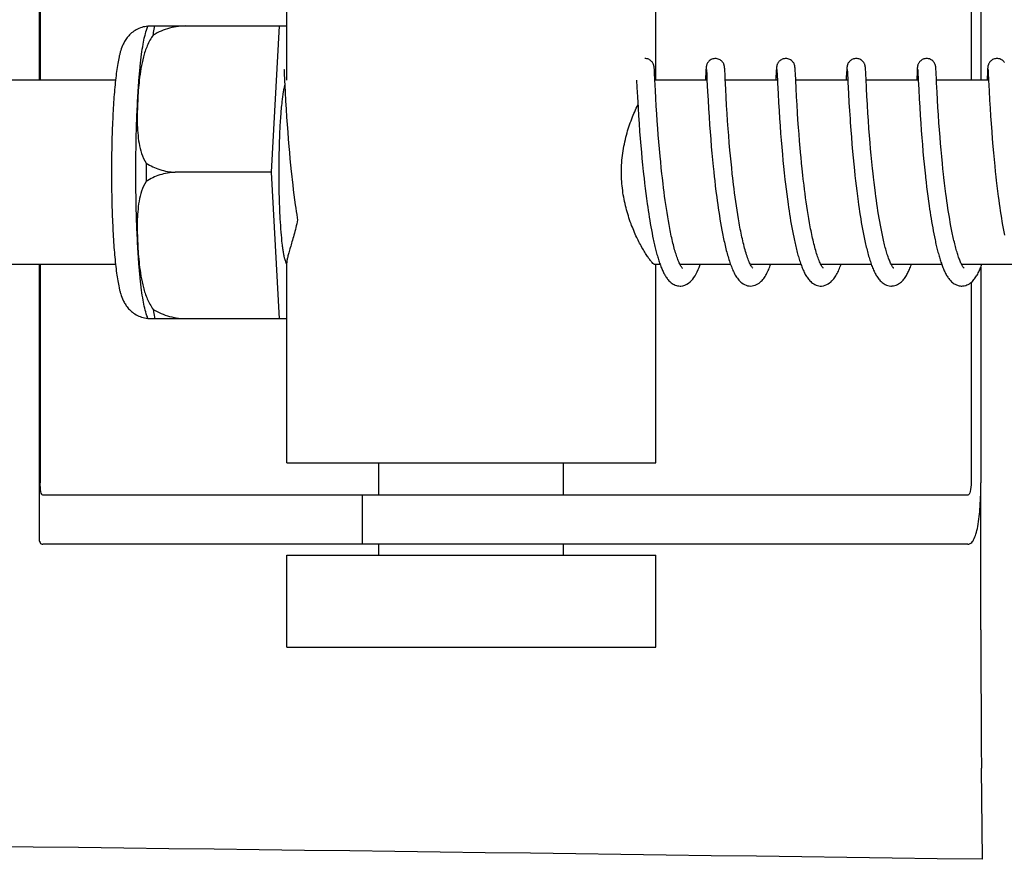
# Model space of a CAD drawing. Units: millimetres. Extents: x 671 to 5069, y 436 to 6522.
# Drawn here: x 2816 to 2848, y 5040 to 5067 of the extents above; entities that cross this region are included whole.
import ezdxf

# ---------------------------------------------------------------- set-up
doc = ezdxf.new("R2010")
doc.units = ezdxf.units.MM

msp = doc.modelspace()

# ---------------------------------------------------------------- linework, layer by layer
for p, q in [((2816.966, 5073.879), (2816.966, 5065.407)), ((2817.003, 5072.107), (2817.003, 5065.407)), ((2847.272, 5072.107), (2847.272, 5065.407)), ((2847.59, 5072.107), (2847.59, 5065.407)), ((2825.018, 5065.407), (2825.018, 5071.857)), ((2837.018, 5065.407), (2837.018, 5071.857)), ((2820.509, 5067.172), (2824.783, 5067.172)), ((2821.793, 5067.163), (2821.793, 5067.172)), ((2824.519, 5062.407), (2824.783, 5067.172)), ((2824.783, 5067.172), (2825.018, 5067.172)), ((2836.97, 5065.79), (2836.969, 5065.802)), ((2836.971, 5065.777), (2836.97, 5065.79)), ((2839.26, 5065.783), (2839.259, 5065.796)), ((2841.549, 5065.789), (2841.548, 5065.802)), ((2841.55, 5065.776), (2841.549, 5065.789)), ((2843.838, 5065.791), (2843.837, 5065.803)), ((2843.839, 5065.779), (2843.838, 5065.791)), ((2845.523, 5065.791), (2845.522, 5065.778)), ((2846.127, 5065.789), (2846.126, 5065.801)), ((2846.128, 5065.775), (2846.127, 5065.789)), ((2847.812, 5065.79), (2847.811, 5065.778)), ((2824.93, 5065.746), (2824.931, 5065.74)), ((2824.931, 5065.74), (2824.931, 5065.732)), ((2824.931, 5065.732), (2824.932, 5065.722)), ((2824.932, 5065.722), (2824.933, 5065.705)), ((2824.933, 5065.705), (2824.935, 5065.677)), ((2824.935, 5065.677), (2824.937, 5065.624)), ((2824.937, 5065.624), (2824.948, 5065.412)), ((2836.972, 5065.763), (2836.971, 5065.777)), ((2836.973, 5065.74), (2836.972, 5065.763)), ((2836.975, 5065.705), (2836.973, 5065.74)), ((2836.979, 5065.638), (2836.975, 5065.705)), ((2836.99, 5065.411), (2836.979, 5065.638)), ((2838.647, 5065.665), (2838.636, 5065.451)), ((2838.649, 5065.713), (2838.647, 5065.665)), ((2838.651, 5065.745), (2838.649, 5065.713)), ((2838.653, 5065.767), (2838.651, 5065.745)), ((2838.654, 5065.78), (2838.653, 5065.767)), ((2838.666, 5065.746), (2838.667, 5065.74)), ((2838.667, 5065.74), (2838.668, 5065.732)), ((2838.668, 5065.732), (2838.668, 5065.723)), ((2838.668, 5065.723), (2838.669, 5065.706)), ((2838.669, 5065.706), (2838.671, 5065.679)), ((2838.671, 5065.679), (2838.674, 5065.626)), ((2839.261, 5065.77), (2839.26, 5065.783)), ((2839.262, 5065.755), (2839.261, 5065.77)), ((2839.263, 5065.73), (2839.262, 5065.755)), ((2839.265, 5065.692), (2839.263, 5065.73)), ((2839.27, 5065.608), (2839.265, 5065.692)), ((2840.927, 5065.477), (2840.924, 5065.407)), ((2840.936, 5065.669), (2840.927, 5065.477)), ((2840.939, 5065.715), (2840.936, 5065.669)), ((2840.941, 5065.747), (2840.939, 5065.715)), ((2840.942, 5065.768), (2840.941, 5065.747)), ((2840.943, 5065.781), (2840.942, 5065.768)), ((2840.956, 5065.746), (2840.956, 5065.74)), ((2840.956, 5065.74), (2840.957, 5065.732)), ((2840.957, 5065.732), (2840.958, 5065.723)), ((2840.958, 5065.723), (2840.959, 5065.706)), ((2840.959, 5065.706), (2840.96, 5065.678)), ((2840.96, 5065.678), (2840.963, 5065.626)), ((2840.963, 5065.626), (2840.978, 5065.315)), ((2841.551, 5065.762), (2841.55, 5065.776)), ((2841.552, 5065.738), (2841.551, 5065.762)), ((2841.554, 5065.7), (2841.552, 5065.738)), ((2841.558, 5065.631), (2841.554, 5065.7)), ((2841.582, 5065.145), (2841.558, 5065.631)), ((2843.226, 5065.668), (2843.215, 5065.444)), ((2843.229, 5065.718), (2843.226, 5065.668)), ((2843.23, 5065.744), (2843.229, 5065.718)), ((2843.231, 5065.766), (2843.23, 5065.744)), ((2843.232, 5065.779), (2843.231, 5065.766)), ((2843.245, 5065.746), (2843.246, 5065.74)), ((2843.246, 5065.74), (2843.246, 5065.732)), ((2843.247, 5065.717), (2843.249, 5065.699)), ((2843.249, 5065.699), (2843.25, 5065.67)), ((2843.25, 5065.67), (2843.253, 5065.614)), ((2843.253, 5065.614), (2843.263, 5065.409)), ((2843.84, 5065.766), (2843.839, 5065.779)), ((2843.841, 5065.744), (2843.84, 5065.766)), ((2843.842, 5065.728), (2843.841, 5065.744)), ((2843.845, 5065.684), (2843.842, 5065.728)), ((2843.85, 5065.58), (2843.845, 5065.684)), ((2843.857, 5065.441), (2843.85, 5065.58)), ((2845.515, 5065.666), (2845.504, 5065.442)), ((2845.518, 5065.717), (2845.515, 5065.666)), ((2845.519, 5065.742), (2845.518, 5065.717)), ((2845.521, 5065.765), (2845.519, 5065.742)), ((2845.522, 5065.778), (2845.521, 5065.765)), ((2845.535, 5065.746), (2845.535, 5065.74)), ((2845.535, 5065.74), (2845.536, 5065.732)), ((2845.536, 5065.732), (2845.537, 5065.722)), ((2845.537, 5065.722), (2845.538, 5065.705)), ((2845.538, 5065.705), (2845.539, 5065.678)), ((2845.539, 5065.678), (2845.542, 5065.626)), ((2845.542, 5065.626), (2845.55, 5065.455)), ((2846.129, 5065.761), (2846.128, 5065.775)), ((2846.131, 5065.736), (2846.129, 5065.761)), ((2846.133, 5065.699), (2846.131, 5065.736)), ((2846.137, 5065.63), (2846.133, 5065.699)), ((2846.146, 5065.44), (2846.137, 5065.63)), ((2847.804, 5065.665), (2847.794, 5065.444)), ((2847.807, 5065.716), (2847.804, 5065.665)), ((2847.809, 5065.741), (2847.807, 5065.716)), ((2847.81, 5065.764), (2847.809, 5065.741)), ((2847.811, 5065.778), (2847.81, 5065.764)), ((2847.824, 5065.747), (2847.825, 5065.741)), ((2847.825, 5065.741), (2847.825, 5065.733)), ((2847.825, 5065.733), (2847.826, 5065.724)), ((2847.826, 5065.724), (2847.827, 5065.707)), ((2847.827, 5065.707), (2847.828, 5065.68)), ((2847.828, 5065.68), (2847.831, 5065.63)), ((2847.831, 5065.63), (2847.842, 5065.407)), ((2819.451, 5065.407), (2806.134, 5065.407)), ((2824.948, 5065.412), (2824.968, 5065.008)), ((2836.395, 5065.407), (2836.407, 5065.169)), ((2836.407, 5065.169), (2836.423, 5064.855)), ((2837.007, 5065.069), (2836.99, 5065.411)), ((2838.685, 5065.407), (2836.991, 5065.407)), ((2838.684, 5065.418), (2838.703, 5065.038)), ((2839.294, 5065.108), (2839.278, 5065.444)), ((2840.974, 5065.407), (2839.279, 5065.407)), ((2840.978, 5065.315), (2840.997, 5064.956)), ((2843.263, 5065.407), (2841.569, 5065.407)), ((2841.597, 5064.861), (2841.582, 5065.145)), ((2843.263, 5065.409), (2843.267, 5065.337)), ((2843.267, 5065.337), (2843.285, 5064.971)), ((2843.871, 5065.147), (2843.857, 5065.441)), ((2845.553, 5065.407), (2843.858, 5065.407)), ((2843.885, 5064.875), (2843.871, 5065.147)), ((2845.55, 5065.455), (2845.553, 5065.408)), ((2845.553, 5065.408), (2845.568, 5065.097)), ((2846.152, 5065.317), (2846.146, 5065.44)), ((2847.842, 5065.407), (2846.148, 5065.407)), ((2846.167, 5065.011), (2846.152, 5065.317)), ((2847.842, 5065.407), (2847.86, 5065.053)), ((2824.968, 5065.008), (2824.983, 5064.725)), ((2836.423, 5064.855), (2836.444, 5064.5)), ((2837.02, 5064.816), (2837.007, 5065.069)), ((2838.703, 5065.038), (2838.718, 5064.749)), ((2839.308, 5064.849), (2839.294, 5065.108)), ((2839.323, 5064.579), (2839.308, 5064.849)), ((2840.997, 5064.956), (2841.012, 5064.671)), ((2841.612, 5064.598), (2841.597, 5064.861)), ((2843.285, 5064.971), (2843.301, 5064.678)), ((2843.9, 5064.619), (2843.885, 5064.875)), ((2845.568, 5065.097), (2845.584, 5064.792)), ((2846.181, 5064.761), (2846.167, 5065.011)), ((2847.86, 5065.053), (2847.876, 5064.752)), ((2824.983, 5064.725), (2824.999, 5064.461)), ((2837.035, 5064.557), (2837.02, 5064.816)), ((2837.051, 5064.308), (2837.035, 5064.557)), ((2838.718, 5064.749), (2838.735, 5064.476)), ((2839.34, 5064.317), (2839.323, 5064.579)), ((2841.012, 5064.671), (2841.028, 5064.409)), ((2841.628, 5064.343), (2841.612, 5064.598)), ((2843.301, 5064.678), (2843.318, 5064.408)), ((2845.584, 5064.792), (2845.6, 5064.523)), ((2845.6, 5064.523), (2845.617, 5064.256)), ((2846.196, 5064.511), (2846.181, 5064.761)), ((2846.211, 5064.275), (2846.196, 5064.511)), ((2847.876, 5064.752), (2847.891, 5064.491)), ((2824.999, 5064.461), (2825.015, 5064.204)), ((2825.015, 5064.204), (2825.032, 5063.964)), ((2836.444, 5064.5), (2836.46, 5064.241)), ((2836.46, 5064.241), (2836.476, 5063.998)), ((2837.066, 5064.079), (2837.051, 5064.308)), ((2838.735, 5064.476), (2838.752, 5064.206)), ((2838.752, 5064.206), (2838.769, 5063.952)), ((2839.356, 5064.077), (2839.34, 5064.317)), ((2841.028, 5064.409), (2841.044, 5064.156)), ((2841.643, 5064.111), (2841.628, 5064.343)), ((2843.318, 5064.408), (2843.335, 5064.146)), ((2843.934, 5064.09), (2843.918, 5064.329)), ((2845.617, 5064.256), (2845.634, 5064.001)), ((2846.228, 5064.018), (2846.211, 5064.275)), ((2847.891, 5064.491), (2847.908, 5064.233)), ((2847.908, 5064.233), (2847.924, 5063.99)), ((2825.032, 5063.964), (2825.051, 5063.707)), ((2836.476, 5063.998), (2836.495, 5063.737)), ((2837.084, 5063.832), (2837.066, 5064.079)), ((2838.769, 5063.952), (2838.786, 5063.726)), ((2839.375, 5063.818), (2839.356, 5064.077)), ((2841.044, 5064.156), (2841.061, 5063.922)), ((2841.061, 5063.922), (2841.079, 5063.672)), ((2841.661, 5063.861), (2841.643, 5064.111)), ((2843.335, 5064.146), (2843.343, 5064.026)), ((2843.343, 5064.026), (2843.361, 5063.775)), ((2843.952, 5063.833), (2843.934, 5064.09)), ((2845.634, 5064.001), (2845.651, 5063.768)), ((2846.245, 5063.789), (2846.228, 5064.018)), ((2847.924, 5063.99), (2847.943, 5063.727)), ((2825.051, 5063.707), (2825.068, 5063.48)), ((2836.495, 5063.737), (2836.513, 5063.506)), ((2837.1, 5063.622), (2837.084, 5063.832)), ((2837.118, 5063.401), (2837.1, 5063.622)), ((2838.786, 5063.726), (2838.804, 5063.488)), ((2839.392, 5063.597), (2839.375, 5063.818)), ((2839.41, 5063.366), (2839.392, 5063.597)), ((2841.079, 5063.672), (2841.096, 5063.453)), ((2841.677, 5063.649), (2841.661, 5063.861)), ((2841.695, 5063.427), (2841.677, 5063.649)), ((2843.361, 5063.775), (2843.378, 5063.553)), ((2843.378, 5063.553), (2843.397, 5063.321)), ((2843.97, 5063.605), (2843.952, 5063.833)), ((2843.989, 5063.366), (2843.97, 5063.605)), ((2845.651, 5063.768), (2845.67, 5063.522)), ((2846.264, 5063.547), (2846.245, 5063.789)), ((2846.28, 5063.344), (2846.264, 5063.547)), ((2847.943, 5063.727), (2847.961, 5063.493)), ((2825.068, 5063.48), (2825.088, 5063.244)), ((2825.088, 5063.244), (2825.105, 5063.047)), ((2836.513, 5063.506), (2836.533, 5063.265)), ((2836.533, 5063.265), (2836.551, 5063.065)), ((2837.138, 5063.17), (2837.118, 5063.401)), ((2838.804, 5063.488), (2838.825, 5063.238)), ((2838.825, 5063.238), (2838.843, 5063.03)), ((2839.431, 5063.126), (2839.41, 5063.366)), ((2841.096, 5063.453), (2841.115, 5063.225)), ((2841.115, 5063.225), (2841.136, 5062.988)), ((2841.714, 5063.195), (2841.695, 5063.427)), ((2843.397, 5063.321), (2843.418, 5063.078)), ((2844.006, 5063.166), (2843.989, 5063.366)), ((2845.67, 5063.522), (2845.687, 5063.308)), ((2845.687, 5063.308), (2845.706, 5063.086)), ((2846.299, 5063.134), (2846.28, 5063.344)), ((2847.961, 5063.493), (2847.982, 5063.244)), ((2847.982, 5063.244), (2848, 5063.037)), ((2825.105, 5063.047), (2825.124, 5062.846)), ((2836.551, 5063.065), (2836.57, 5062.859)), ((2837.16, 5062.929), (2837.138, 5063.17)), ((2837.178, 5062.743), (2837.16, 5062.929)), ((2838.843, 5063.03), (2838.863, 5062.815)), ((2839.448, 5062.939), (2839.431, 5063.126)), ((2839.467, 5062.748), (2839.448, 5062.939)), ((2841.136, 5062.988), (2841.155, 5062.792)), ((2841.736, 5062.954), (2841.714, 5063.195)), ((2843.418, 5063.078), (2843.436, 5062.877)), ((2844.025, 5062.96), (2844.006, 5063.166)), ((2844.046, 5062.748), (2844.025, 5062.96)), ((2845.706, 5063.086), (2845.727, 5062.857)), ((2846.319, 5062.917), (2846.299, 5063.134)), ((2846.34, 5062.694), (2846.319, 5062.917)), ((2848, 5063.037), (2848.02, 5062.822)), ((2825.124, 5062.846), (2825.144, 5062.64)), ((2825.144, 5062.64), (2825.165, 5062.43)), ((2836.57, 5062.859), (2836.59, 5062.648)), ((2836.59, 5062.648), (2836.612, 5062.433)), ((2837.197, 5062.553), (2837.178, 5062.743)), ((2838.863, 5062.815), (2838.885, 5062.594)), ((2838.885, 5062.594), (2838.902, 5062.425)), ((2839.487, 5062.552), (2839.467, 5062.748)), ((2841.155, 5062.792), (2841.175, 5062.591)), ((2841.175, 5062.591), (2841.196, 5062.385)), ((2841.78, 5062.513), (2841.76, 5062.705)), ((2843.436, 5062.877), (2843.456, 5062.671)), ((2843.456, 5062.671), (2843.478, 5062.459)), ((2844.068, 5062.53), (2844.046, 5062.748)), ((2845.727, 5062.857), (2845.746, 5062.67)), ((2845.746, 5062.67), (2845.765, 5062.478)), ((2846.358, 5062.523), (2846.34, 5062.694)), ((2848.02, 5062.822), (2848.042, 5062.6)), ((2848.042, 5062.6), (2848.059, 5062.431)), ((2824.519, 5062.407), (2821.391, 5062.407)), ((2824.783, 5057.642), (2824.519, 5062.407)), ((2825.165, 5062.43), (2825.183, 5062.27)), ((2825.183, 5062.27), (2825.195, 5062.163)), ((2836.612, 5062.433), (2836.63, 5062.269)), ((2837.218, 5062.359), (2837.197, 5062.553)), ((2837.233, 5062.228), (2837.218, 5062.359)), ((2838.902, 5062.425), (2838.921, 5062.253)), ((2839.508, 5062.352), (2839.487, 5062.552)), ((2839.523, 5062.217), (2839.508, 5062.352)), ((2841.196, 5062.385), (2841.207, 5062.281)), ((2841.207, 5062.281), (2841.219, 5062.176)), ((2841.801, 5062.317), (2841.78, 5062.513)), ((2841.816, 5062.185), (2841.801, 5062.317)), ((2843.478, 5062.459), (2843.495, 5062.297)), ((2843.495, 5062.297), (2843.513, 5062.132)), ((2844.086, 5062.363), (2844.068, 5062.53)), ((2844.098, 5062.25), (2844.086, 5062.363)), ((2845.765, 5062.478), (2845.786, 5062.283)), ((2846.377, 5062.35), (2846.358, 5062.523)), ((2846.39, 5062.234), (2846.377, 5062.35)), ((2848.059, 5062.431), (2848.078, 5062.259)), ((2825.195, 5062.163), (2825.213, 5062.001)), ((2825.213, 5062.001), (2825.233, 5061.838)), ((2836.655, 5062.049), (2836.675, 5061.883)), ((2837.256, 5062.029), (2837.233, 5062.228)), ((2837.272, 5061.896), (2837.256, 5062.029)), ((2838.921, 5062.253), (2838.934, 5062.136)), ((2838.934, 5062.136), (2838.955, 5061.96)), ((2838.955, 5061.96), (2838.977, 5061.782)), ((2839.547, 5062.011), (2839.523, 5062.217)), ((2839.564, 5061.873), (2839.547, 5062.011)), ((2841.219, 5062.176), (2841.237, 5062.016)), ((2841.237, 5062.016), (2841.257, 5061.855)), ((2841.84, 5061.984), (2841.816, 5062.185)), ((2841.857, 5061.848), (2841.84, 5061.984)), ((2843.513, 5062.132), (2843.533, 5061.966)), ((2843.533, 5061.966), (2843.553, 5061.798)), ((2844.118, 5062.079), (2844.098, 5062.25)), ((2844.139, 5061.907), (2844.118, 5062.079)), ((2845.808, 5062.084), (2845.826, 5061.932)), ((2846.41, 5062.057), (2846.39, 5062.234)), ((2846.432, 5061.88), (2846.41, 5062.057)), ((2848.078, 5062.259), (2848.091, 5062.143)), ((2848.091, 5062.143), (2848.111, 5061.968)), ((2848.111, 5061.968), (2848.133, 5061.792)), ((2825.233, 5061.838), (2825.254, 5061.676)), ((2825.254, 5061.676), (2825.275, 5061.513)), ((2836.675, 5061.883), (2836.695, 5061.717)), ((2836.695, 5061.717), (2836.717, 5061.551)), ((2837.289, 5061.762), (2837.272, 5061.896)), ((2837.307, 5061.628), (2837.289, 5061.762)), ((2837.325, 5061.493), (2837.307, 5061.628)), ((2838.977, 5061.782), (2839, 5061.602)), ((2839.582, 5061.733), (2839.564, 5061.873)), ((2839.601, 5061.593), (2839.582, 5061.733)), ((2841.257, 5061.855), (2841.277, 5061.693)), ((2841.277, 5061.693), (2841.299, 5061.53)), ((2841.874, 5061.713), (2841.857, 5061.848)), ((2841.892, 5061.576), (2841.874, 5061.713)), ((2843.553, 5061.798), (2843.575, 5061.628)), ((2843.575, 5061.628), (2843.598, 5061.458)), ((2844.161, 5061.732), (2844.139, 5061.907)), ((2844.176, 5061.615), (2844.161, 5061.732)), ((2845.826, 5061.932), (2845.845, 5061.78)), ((2845.845, 5061.78), (2845.865, 5061.625)), ((2845.865, 5061.625), (2845.886, 5061.47)), ((2846.454, 5061.702), (2846.432, 5061.88)), ((2846.47, 5061.583), (2846.454, 5061.702)), ((2848.133, 5061.792), (2848.155, 5061.616)), ((2825.275, 5061.513), (2825.298, 5061.35)), ((2825.298, 5061.35), (2825.313, 5061.243)), ((2836.717, 5061.551), (2836.74, 5061.385)), ((2836.74, 5061.385), (2836.756, 5061.275)), ((2837.344, 5061.359), (2837.325, 5061.493)), ((2837.364, 5061.226), (2837.344, 5061.359)), ((2839, 5061.602), (2839.016, 5061.482)), ((2839.016, 5061.482), (2839.033, 5061.362)), ((2839.033, 5061.362), (2839.05, 5061.241)), ((2839.62, 5061.453), (2839.601, 5061.593)), ((2839.64, 5061.313), (2839.62, 5061.453)), ((2839.662, 5061.172), (2839.64, 5061.313)), ((2841.299, 5061.53), (2841.321, 5061.366)), ((2841.321, 5061.366), (2841.337, 5061.257)), ((2841.911, 5061.44), (2841.892, 5061.576)), ((2841.931, 5061.303), (2841.911, 5061.44)), ((2841.952, 5061.167), (2841.931, 5061.303)), ((2843.598, 5061.458), (2843.614, 5061.344)), ((2843.614, 5061.344), (2843.63, 5061.23)), ((2844.193, 5061.498), (2844.176, 5061.615)), ((2844.209, 5061.381), (2844.193, 5061.498)), ((2844.226, 5061.264), (2844.209, 5061.381)), ((2845.886, 5061.47), (2845.907, 5061.315)), ((2845.907, 5061.315), (2845.923, 5061.211)), ((2846.487, 5061.465), (2846.47, 5061.583)), ((2846.504, 5061.347), (2846.487, 5061.465)), ((2846.521, 5061.229), (2846.504, 5061.347)), ((2848.155, 5061.616), (2848.171, 5061.498)), ((2848.171, 5061.498), (2848.187, 5061.381)), ((2848.187, 5061.381), (2848.204, 5061.264)), ((2825.313, 5061.243), (2825.329, 5061.135)), ((2825.329, 5061.135), (2825.346, 5061.029)), ((2825.346, 5061.029), (2825.363, 5060.923)), ((2836.756, 5061.275), (2836.772, 5061.166)), ((2836.772, 5061.166), (2836.788, 5061.057)), ((2836.788, 5061.057), (2836.805, 5060.949)), ((2837.385, 5061.093), (2837.364, 5061.226)), ((2837.406, 5060.962), (2837.385, 5061.093)), ((2839.05, 5061.241), (2839.068, 5061.121)), ((2839.068, 5061.121), (2839.087, 5061.001)), ((2839.087, 5061.001), (2839.106, 5060.881)), ((2839.684, 5061.033), (2839.662, 5061.172)), ((2839.707, 5060.895), (2839.684, 5061.033)), ((2841.337, 5061.257), (2841.353, 5061.148)), ((2841.353, 5061.148), (2841.37, 5061.039)), ((2841.37, 5061.039), (2841.387, 5060.93)), ((2841.973, 5061.032), (2841.952, 5061.167)), ((2841.995, 5060.898), (2841.973, 5061.032)), ((2843.63, 5061.23), (2843.648, 5061.116)), ((2843.648, 5061.116), (2843.665, 5061.002)), ((2843.665, 5061.002), (2843.684, 5060.889)), ((2844.244, 5061.147), (2844.226, 5061.264)), ((2844.263, 5061.031), (2844.244, 5061.147)), ((2844.282, 5060.915), (2844.263, 5061.031)), ((2845.923, 5061.211), (2845.938, 5061.108)), ((2845.938, 5061.108), (2845.954, 5061.004)), ((2845.954, 5061.004), (2845.971, 5060.902)), ((2846.539, 5061.113), (2846.521, 5061.229)), ((2846.558, 5060.997), (2846.539, 5061.113)), ((2846.577, 5060.882), (2846.558, 5060.997)), ((2848.204, 5061.264), (2848.222, 5061.147)), ((2848.222, 5061.147), (2848.239, 5061.031)), ((2848.239, 5061.031), (2848.258, 5060.916)), ((2825.363, 5060.923), (2825.374, 5060.854)), ((2836.805, 5060.949), (2836.823, 5060.843)), ((2836.823, 5060.843), (2836.841, 5060.738)), ((2836.841, 5060.738), (2836.859, 5060.634)), ((2837.428, 5060.832), (2837.406, 5060.962)), ((2837.451, 5060.704), (2837.428, 5060.832)), ((2839.106, 5060.881), (2839.126, 5060.762)), ((2839.126, 5060.762), (2839.147, 5060.645)), ((2839.731, 5060.758), (2839.707, 5060.895)), ((2841.387, 5060.93), (2841.405, 5060.822)), ((2841.405, 5060.822), (2841.424, 5060.714)), ((2841.424, 5060.714), (2841.443, 5060.607)), ((2842.019, 5060.766), (2841.995, 5060.898)), ((2843.684, 5060.889), (2843.702, 5060.776)), ((2843.702, 5060.776), (2843.722, 5060.664)), ((2843.722, 5060.664), (2843.742, 5060.553)), ((2844.302, 5060.8), (2844.282, 5060.915)), ((2844.322, 5060.687), (2844.302, 5060.8)), ((2844.343, 5060.575), (2844.322, 5060.687)), ((2845.971, 5060.902), (2845.988, 5060.8)), ((2845.988, 5060.8), (2846.005, 5060.698)), ((2846.005, 5060.698), (2846.023, 5060.598)), ((2846.597, 5060.769), (2846.577, 5060.882)), ((2846.617, 5060.658), (2846.597, 5060.769)), ((2848.258, 5060.916), (2848.277, 5060.802)), ((2848.277, 5060.802), (2848.297, 5060.688)), ((2848.297, 5060.688), (2848.317, 5060.577)), ((2836.859, 5060.634), (2836.878, 5060.531)), ((2836.878, 5060.531), (2836.897, 5060.43)), ((2836.897, 5060.43), (2836.917, 5060.331)), ((2839.147, 5060.645), (2839.168, 5060.528)), ((2839.168, 5060.528), (2839.19, 5060.413)), ((2841.443, 5060.607), (2841.462, 5060.502)), ((2841.462, 5060.502), (2841.483, 5060.397)), ((2841.483, 5060.397), (2841.504, 5060.294)), ((2843.742, 5060.553), (2843.763, 5060.444)), ((2843.763, 5060.444), (2843.784, 5060.336)), ((2846.023, 5060.598), (2846.042, 5060.499)), ((2846.042, 5060.499), (2846.061, 5060.401)), ((2846.061, 5060.401), (2846.08, 5060.305)), ((2846.638, 5060.548), (2846.617, 5060.658)), ((2848.317, 5060.577), (2848.337, 5060.466)), ((2848.337, 5060.466), (2848.359, 5060.358)), ((2836.917, 5060.331), (2836.938, 5060.233)), ((2846.08, 5060.305), (2846.1, 5060.21)), ((2819.451, 5059.407), (2806.134, 5059.407)), ((2816.966, 5059.407), (2816.966, 5050.535)), ((2817.003, 5059.407), (2817.003, 5052.307)), ((2825.018, 5052.957), (2825.018, 5059.468)), ((2837.161, 5059.407), (2836.991, 5059.407)), ((2837.018, 5052.957), (2837.018, 5059.407)), ((2839.45, 5059.407), (2837.807, 5059.407)), ((2837.825, 5059.374), (2837.811, 5059.4)), ((2837.817, 5059.407), (2837.812, 5059.398)), ((2841.74, 5059.407), (2840.097, 5059.407)), ((2840.106, 5059.407), (2840.102, 5059.398)), ((2844.029, 5059.407), (2842.386, 5059.407)), ((2842.395, 5059.407), (2842.391, 5059.398)), ((2846.319, 5059.407), (2844.676, 5059.407)), ((2844.685, 5059.407), (2844.68, 5059.398)), ((2848.608, 5059.407), (2846.965, 5059.407)), ((2846.974, 5059.407), (2846.97, 5059.398)), ((2847.59, 5059.324), (2847.59, 5052.307)), ((2847.272, 5058.823), (2847.272, 5052.307)), ((2824.783, 5057.642), (2820.509, 5057.642)), ((2821.793, 5057.642), (2821.793, 5057.65)), ((2825.018, 5057.642), (2824.783, 5057.642)), ((2825.018, 5052.957), (2837.018, 5052.957)), ((2828.018, 5051.907), (2828.018, 5052.957)), ((2834.018, 5051.907), (2834.018, 5052.957)), ((2847.592, 5047.519), (2847.592, 5052.307)), ((2847.169, 5051.907), (2817.089, 5051.907)), ((2827.466, 5051.907), (2827.466, 5050.307)), ((2820.249, 5050.307), (2817.089, 5050.307)), ((2830.619, 5050.307), (2820.249, 5050.307)), ((2828.018, 5049.957), (2828.018, 5050.307)), ((2847.169, 5050.307), (2830.619, 5050.307)), ((2834.018, 5049.957), (2834.018, 5050.307)), ((2825.018, 5049.957), (2837.018, 5049.957)), ((2825.018, 5046.957), (2825.018, 5049.957)), ((2837.018, 5046.957), (2837.018, 5049.957)), ((2825.018, 5046.957), (2837.018, 5046.957)), ((2847.643, 5040.06), (2847.608, 5043.025))]:
    msp.add_line(p, q)
for points in [[(2836.969, 5065.802), (2836.968, 5065.807), (2836.968, 5065.813), (2836.967, 5065.819), (2836.966, 5065.825), (2836.966, 5065.831), (2836.965, 5065.837), (2836.964, 5065.844), (2836.963, 5065.851), (2836.961, 5065.859), (2836.96, 5065.867), (2836.957, 5065.877), (2836.954, 5065.89), (2836.95, 5065.903), (2836.944, 5065.919), (2836.937, 5065.936), (2836.927, 5065.955), (2836.915, 5065.975), (2836.9, 5065.994), (2836.883, 5066.014), (2836.863, 5066.033), (2836.84, 5066.05), (2836.815, 5066.066), (2836.788, 5066.08), (2836.759, 5066.091), (2836.728, 5066.1), (2836.696, 5066.105), (2836.667, 5066.107)], [(2838.957, 5066.107), (2838.935, 5066.106), (2838.903, 5066.101), (2838.872, 5066.094), (2838.843, 5066.083), (2838.816, 5066.07), (2838.79, 5066.054), (2838.767, 5066.037), (2838.747, 5066.019), (2838.729, 5066), (2838.713, 5065.981), (2838.701, 5065.961), (2838.69, 5065.942), (2838.682, 5065.924), (2838.676, 5065.908), (2838.671, 5065.894), (2838.668, 5065.881), (2838.665, 5065.87), (2838.663, 5065.861), (2838.662, 5065.853), (2838.661, 5065.846), (2838.66, 5065.839), (2838.659, 5065.833), (2838.658, 5065.827), (2838.657, 5065.821), (2838.657, 5065.815), (2838.656, 5065.81), (2838.656, 5065.804), (2838.655, 5065.798), (2838.655, 5065.792), (2838.654, 5065.78)], [(2839.259, 5065.796), (2839.258, 5065.802), (2839.258, 5065.808), (2839.257, 5065.814), (2839.256, 5065.82), (2839.256, 5065.826), (2839.255, 5065.832), (2839.254, 5065.838), (2839.253, 5065.845), (2839.252, 5065.853), (2839.25, 5065.861), (2839.248, 5065.872), (2839.245, 5065.884), (2839.241, 5065.898), (2839.236, 5065.914), (2839.228, 5065.931), (2839.219, 5065.95), (2839.207, 5065.97), (2839.193, 5065.99), (2839.176, 5066.01), (2839.156, 5066.029), (2839.134, 5066.047), (2839.108, 5066.064), (2839.081, 5066.078), (2839.051, 5066.09), (2839.02, 5066.099), (2838.987, 5066.105), (2838.957, 5066.107)], [(2841.246, 5066.107), (2841.223, 5066.106), (2841.191, 5066.101), (2841.159, 5066.093), (2841.13, 5066.082), (2841.102, 5066.068), (2841.077, 5066.053), (2841.054, 5066.035), (2841.034, 5066.017), (2841.016, 5065.997), (2841, 5065.977), (2840.988, 5065.958), (2840.978, 5065.938), (2840.97, 5065.921), (2840.964, 5065.905), (2840.96, 5065.891), (2840.956, 5065.879), (2840.954, 5065.868), (2840.952, 5065.86), (2840.951, 5065.852), (2840.95, 5065.846), (2840.949, 5065.839), (2840.948, 5065.833), (2840.947, 5065.828), (2840.947, 5065.822), (2840.946, 5065.816), (2840.946, 5065.811), (2840.945, 5065.805), (2840.945, 5065.799), (2840.944, 5065.793), (2840.943, 5065.781)], [(2841.548, 5065.802), (2841.547, 5065.808), (2841.546, 5065.814), (2841.546, 5065.819), (2841.545, 5065.825), (2841.544, 5065.831), (2841.544, 5065.837), (2841.543, 5065.844), (2841.542, 5065.851), (2841.54, 5065.858), (2841.539, 5065.867), (2841.536, 5065.878), (2841.533, 5065.89), (2841.528, 5065.904), (2841.522, 5065.921), (2841.514, 5065.94), (2841.503, 5065.961), (2841.489, 5065.981), (2841.472, 5066.003), (2841.452, 5066.023), (2841.43, 5066.042), (2841.404, 5066.06), (2841.376, 5066.075), (2841.346, 5066.088), (2841.314, 5066.098), (2841.281, 5066.105), (2841.246, 5066.107)], [(2843.536, 5066.107), (2843.514, 5066.106), (2843.482, 5066.101), (2843.451, 5066.094), (2843.422, 5066.083), (2843.394, 5066.07), (2843.369, 5066.054), (2843.346, 5066.037), (2843.326, 5066.019), (2843.307, 5066), (2843.292, 5065.98), (2843.279, 5065.961), (2843.269, 5065.942), (2843.261, 5065.924), (2843.255, 5065.908), (2843.25, 5065.894), (2843.246, 5065.881), (2843.244, 5065.87), (2843.242, 5065.861), (2843.241, 5065.853), (2843.239, 5065.846), (2843.238, 5065.839), (2843.238, 5065.833), (2843.237, 5065.827), (2843.236, 5065.821), (2843.236, 5065.815), (2843.235, 5065.81), (2843.234, 5065.804), (2843.234, 5065.798), (2843.233, 5065.792), (2843.232, 5065.779)], [(2843.837, 5065.803), (2843.836, 5065.809), (2843.836, 5065.814), (2843.835, 5065.82), (2843.834, 5065.826), (2843.834, 5065.832), (2843.833, 5065.838), (2843.832, 5065.844), (2843.831, 5065.851), (2843.83, 5065.859), (2843.828, 5065.867), (2843.826, 5065.878), (2843.822, 5065.89), (2843.818, 5065.903), (2843.813, 5065.919), (2843.805, 5065.936), (2843.795, 5065.955), (2843.783, 5065.975), (2843.768, 5065.994), (2843.751, 5066.014), (2843.731, 5066.033), (2843.708, 5066.05), (2843.683, 5066.066), (2843.656, 5066.08), (2843.627, 5066.091), (2843.596, 5066.1), (2843.564, 5066.105), (2843.536, 5066.107)], [(2845.825, 5066.107), (2845.803, 5066.106), (2845.77, 5066.101), (2845.739, 5066.093), (2845.71, 5066.083), (2845.683, 5066.069), (2845.657, 5066.054), (2845.634, 5066.036), (2845.614, 5066.018), (2845.596, 5065.999), (2845.581, 5065.979), (2845.568, 5065.96), (2845.558, 5065.941), (2845.55, 5065.923), (2845.544, 5065.907), (2845.539, 5065.892), (2845.536, 5065.88), (2845.533, 5065.869), (2845.531, 5065.86), (2845.53, 5065.852), (2845.529, 5065.845), (2845.528, 5065.838), (2845.527, 5065.832), (2845.526, 5065.826), (2845.525, 5065.82), (2845.525, 5065.814), (2845.524, 5065.809), (2845.524, 5065.803), (2845.523, 5065.791)], [(2846.126, 5065.801), (2846.126, 5065.808), (2846.125, 5065.813), (2846.125, 5065.819), (2846.124, 5065.826), (2846.123, 5065.832), (2846.122, 5065.838), (2846.121, 5065.845), (2846.12, 5065.854), (2846.118, 5065.862), (2846.116, 5065.873), (2846.113, 5065.886), (2846.109, 5065.9), (2846.103, 5065.916), (2846.096, 5065.933), (2846.086, 5065.952), (2846.074, 5065.972), (2846.06, 5065.992), (2846.043, 5066.011), (2846.023, 5066.03), (2846, 5066.048), (2845.975, 5066.065), (2845.948, 5066.079), (2845.918, 5066.091), (2845.887, 5066.1), (2845.855, 5066.105), (2845.825, 5066.107)], [(2848.114, 5066.107), (2848.092, 5066.106), (2848.059, 5066.101), (2848.028, 5066.093), (2847.999, 5066.082), (2847.971, 5066.069), (2847.946, 5066.053), (2847.923, 5066.036), (2847.903, 5066.017), (2847.885, 5065.998), (2847.869, 5065.978), (2847.857, 5065.959), (2847.847, 5065.94), (2847.839, 5065.922), (2847.833, 5065.906), (2847.828, 5065.892), (2847.825, 5065.879), (2847.822, 5065.868), (2847.821, 5065.86), (2847.819, 5065.852), (2847.818, 5065.844), (2847.817, 5065.838), (2847.816, 5065.832), (2847.815, 5065.826), (2847.815, 5065.82), (2847.814, 5065.814), (2847.814, 5065.808), (2847.813, 5065.802), (2847.812, 5065.79)], [(2848.363, 5065.972), (2848.349, 5065.992), (2848.332, 5066.012), (2848.312, 5066.031), (2848.289, 5066.049), (2848.264, 5066.065), (2848.237, 5066.079), (2848.207, 5066.091), (2848.176, 5066.1), (2848.144, 5066.105), (2848.114, 5066.107)], [(2824.929, 5065.751), (2824.929, 5065.752), (2824.929, 5065.753), (2824.929, 5065.752), (2824.929, 5065.752), (2824.93, 5065.75), (2824.93, 5065.748), (2824.93, 5065.746)], [(2838.666, 5065.752), (2838.666, 5065.752), (2838.666, 5065.751), (2838.666, 5065.749), (2838.666, 5065.746)], [(2838.674, 5065.626), (2838.682, 5065.45), (2838.684, 5065.418)], [(2839.278, 5065.444), (2839.276, 5065.482), (2839.27, 5065.608)], [(2840.955, 5065.751), (2840.955, 5065.752), (2840.955, 5065.753), (2840.955, 5065.752), (2840.955, 5065.752), (2840.955, 5065.75), (2840.956, 5065.748), (2840.956, 5065.746)], [(2843.245, 5065.751), (2843.245, 5065.752), (2843.245, 5065.753), (2843.245, 5065.752), (2843.245, 5065.752), (2843.245, 5065.75), (2843.245, 5065.748), (2843.245, 5065.746)], [(2843.246, 5065.732), (2843.247, 5065.722), (2843.247, 5065.717)], [(2845.534, 5065.751), (2845.534, 5065.752), (2845.534, 5065.753), (2845.534, 5065.752), (2845.534, 5065.752), (2845.534, 5065.75), (2845.534, 5065.748), (2845.535, 5065.746)], [(2847.824, 5065.752), (2847.824, 5065.752), (2847.824, 5065.751), (2847.824, 5065.749), (2847.824, 5065.747)], [(2838.636, 5065.451), (2838.635, 5065.434), (2838.635, 5065.416), (2838.634, 5065.407)], [(2843.215, 5065.444), (2843.214, 5065.426), (2843.213, 5065.407)], [(2845.504, 5065.442), (2845.503, 5065.423), (2845.502, 5065.407)], [(2847.794, 5065.444), (2847.793, 5065.425), (2847.792, 5065.407)], [(2843.918, 5064.329), (2843.902, 5064.585), (2843.9, 5064.619)], [(2841.76, 5062.705), (2841.742, 5062.893), (2841.736, 5062.954)], [(2836.63, 5062.269), (2836.636, 5062.214), (2836.655, 5062.049)], [(2845.786, 5062.283), (2845.791, 5062.233), (2845.808, 5062.084)], [(2837.811, 5059.4), (2837.796, 5059.43), (2837.781, 5059.462), (2837.766, 5059.496), (2837.751, 5059.532), (2837.736, 5059.571), (2837.721, 5059.611), (2837.706, 5059.653), (2837.691, 5059.697), (2837.677, 5059.743), (2837.662, 5059.79), (2837.647, 5059.839), (2837.633, 5059.889), (2837.619, 5059.94), (2837.605, 5059.993), (2837.591, 5060.047), (2837.577, 5060.103), (2837.564, 5060.159), (2837.551, 5060.216), (2837.537, 5060.274), (2837.524, 5060.333), (2837.512, 5060.393), (2837.499, 5060.454), (2837.487, 5060.516), (2837.475, 5060.578), (2837.463, 5060.64), (2837.451, 5060.704)], [(2840.104, 5059.392), (2840.088, 5059.425), (2840.071, 5059.46), (2840.055, 5059.498), (2840.038, 5059.539), (2840.021, 5059.582), (2840.005, 5059.627), (2839.988, 5059.675), (2839.972, 5059.724), (2839.956, 5059.775), (2839.94, 5059.828), (2839.924, 5059.882), (2839.909, 5059.938), (2839.894, 5059.995), (2839.879, 5060.054), (2839.864, 5060.113), (2839.85, 5060.174), (2839.835, 5060.236), (2839.822, 5060.298), (2839.808, 5060.362), (2839.794, 5060.426), (2839.781, 5060.491), (2839.768, 5060.557), (2839.755, 5060.623), (2839.743, 5060.691), (2839.731, 5060.758)], [(2842.392, 5059.396), (2842.376, 5059.427), (2842.361, 5059.46), (2842.345, 5059.497), (2842.329, 5059.535), (2842.313, 5059.576), (2842.297, 5059.619), (2842.281, 5059.664), (2842.266, 5059.711), (2842.25, 5059.759), (2842.235, 5059.809), (2842.22, 5059.861), (2842.205, 5059.914), (2842.19, 5059.969), (2842.176, 5060.025), (2842.161, 5060.082), (2842.147, 5060.14), (2842.133, 5060.199), (2842.12, 5060.259), (2842.106, 5060.32), (2842.093, 5060.381), (2842.08, 5060.444), (2842.067, 5060.507), (2842.055, 5060.571), (2842.043, 5060.635), (2842.03, 5060.7), (2842.019, 5060.766)], [(2839.19, 5060.413), (2839.202, 5060.356), (2839.213, 5060.299), (2839.225, 5060.243), (2839.237, 5060.187), (2839.249, 5060.132), (2839.261, 5060.078), (2839.274, 5060.023), (2839.286, 5059.97), (2839.299, 5059.917), (2839.313, 5059.865), (2839.326, 5059.813), (2839.34, 5059.762), (2839.354, 5059.712), (2839.368, 5059.662), (2839.382, 5059.613), (2839.397, 5059.565), (2839.412, 5059.518), (2839.428, 5059.472), (2839.443, 5059.426)], [(2844.681, 5059.397), (2844.668, 5059.422), (2844.655, 5059.45), (2844.641, 5059.48), (2844.628, 5059.512), (2844.614, 5059.545), (2844.601, 5059.58), (2844.587, 5059.616), (2844.574, 5059.654), (2844.561, 5059.693), (2844.548, 5059.734), (2844.535, 5059.776), (2844.522, 5059.819), (2844.509, 5059.863), (2844.496, 5059.908), (2844.483, 5059.955), (2844.471, 5060.002), (2844.459, 5060.05), (2844.446, 5060.099), (2844.434, 5060.149), (2844.422, 5060.2), (2844.411, 5060.252), (2844.399, 5060.304), (2844.388, 5060.357), (2844.376, 5060.411), (2844.365, 5060.465), (2844.354, 5060.52), (2844.343, 5060.575)], [(2846.97, 5059.397), (2846.957, 5059.423), (2846.944, 5059.45), (2846.931, 5059.48), (2846.918, 5059.511), (2846.904, 5059.543), (2846.891, 5059.577), (2846.878, 5059.613), (2846.865, 5059.65), (2846.852, 5059.688), (2846.839, 5059.727), (2846.826, 5059.768), (2846.814, 5059.81), (2846.801, 5059.853), (2846.788, 5059.897), (2846.776, 5059.942), (2846.764, 5059.988), (2846.752, 5060.035), (2846.74, 5060.083), (2846.728, 5060.132), (2846.716, 5060.182), (2846.705, 5060.232), (2846.693, 5060.283), (2846.682, 5060.335), (2846.671, 5060.387), (2846.66, 5060.44), (2846.649, 5060.494), (2846.638, 5060.548)], [(2836.938, 5060.233), (2836.948, 5060.185), (2836.958, 5060.137), (2836.969, 5060.09), (2836.98, 5060.043), (2836.99, 5059.997), (2837.001, 5059.952), (2837.012, 5059.907), (2837.024, 5059.863), (2837.035, 5059.819), (2837.047, 5059.776), (2837.058, 5059.733), (2837.07, 5059.691), (2837.082, 5059.65), (2837.094, 5059.61), (2837.106, 5059.57), (2837.119, 5059.531), (2837.131, 5059.492), (2837.144, 5059.454), (2837.157, 5059.418)], [(2841.504, 5060.294), (2841.514, 5060.242), (2841.525, 5060.192), (2841.536, 5060.141), (2841.547, 5060.091), (2841.559, 5060.042), (2841.57, 5059.993), (2841.582, 5059.945), (2841.594, 5059.897), (2841.606, 5059.849), (2841.618, 5059.802), (2841.631, 5059.756), (2841.643, 5059.711), (2841.656, 5059.666), (2841.669, 5059.622), (2841.683, 5059.578), (2841.696, 5059.535), (2841.71, 5059.493), (2841.724, 5059.452), (2841.738, 5059.411)], [(2843.784, 5060.336), (2843.795, 5060.282), (2843.807, 5060.229), (2843.818, 5060.177), (2843.829, 5060.125), (2843.841, 5060.073), (2843.853, 5060.022), (2843.865, 5059.972), (2843.877, 5059.922), (2843.889, 5059.873), (2843.902, 5059.824), (2843.915, 5059.776), (2843.928, 5059.729), (2843.941, 5059.683), (2843.954, 5059.637), (2843.968, 5059.592), (2843.982, 5059.548), (2843.996, 5059.504), (2844.01, 5059.462), (2844.024, 5059.42)], [(2846.1, 5060.21), (2846.11, 5060.163), (2846.12, 5060.117), (2846.131, 5060.071), (2846.141, 5060.026), (2846.152, 5059.981), (2846.163, 5059.936), (2846.174, 5059.892), (2846.185, 5059.849), (2846.196, 5059.806), (2846.208, 5059.764), (2846.219, 5059.722), (2846.231, 5059.681), (2846.243, 5059.64), (2846.255, 5059.6), (2846.267, 5059.561), (2846.279, 5059.522), (2846.292, 5059.484), (2846.305, 5059.447), (2846.317, 5059.41)], [(2837.157, 5059.418), (2837.17, 5059.381), (2837.184, 5059.346), (2837.197, 5059.311), (2837.211, 5059.277), (2837.225, 5059.244), (2837.239, 5059.212), (2837.254, 5059.18), (2837.269, 5059.149), (2837.284, 5059.119), (2837.299, 5059.09), (2837.315, 5059.061), (2837.332, 5059.033), (2837.349, 5059.006), (2837.367, 5058.98), (2837.386, 5058.954), (2837.405, 5058.928), (2837.426, 5058.904), (2837.448, 5058.879), (2837.471, 5058.856), (2837.496, 5058.833), (2837.523, 5058.811), (2837.553, 5058.79), (2837.584, 5058.77), (2837.618, 5058.753), (2837.654, 5058.737), (2837.692, 5058.724), (2837.73, 5058.715), (2837.77, 5058.709), (2837.812, 5058.707)], [(2838.416, 5059.285), (2838.425, 5059.306), (2838.438, 5059.339), (2838.45, 5059.372), (2838.463, 5059.405), (2838.463, 5059.407)], [(2839.443, 5059.426), (2839.459, 5059.382), (2839.476, 5059.338), (2839.493, 5059.296), (2839.51, 5059.254), (2839.528, 5059.214), (2839.546, 5059.174), (2839.565, 5059.135), (2839.584, 5059.098), (2839.604, 5059.062), (2839.626, 5059.026), (2839.648, 5058.992), (2839.671, 5058.959), (2839.696, 5058.926), (2839.724, 5058.894), (2839.753, 5058.863), (2839.785, 5058.833), (2839.821, 5058.805), (2839.862, 5058.778), (2839.905, 5058.754), (2839.953, 5058.733), (2840.004, 5058.718), (2840.057, 5058.709), (2840.101, 5058.707)], [(2840.101, 5058.707), (2840.149, 5058.71), (2840.2, 5058.719), (2840.25, 5058.733), (2840.296, 5058.753), (2840.339, 5058.776), (2840.378, 5058.802), (2840.414, 5058.83), (2840.446, 5058.86), (2840.476, 5058.89), (2840.503, 5058.921), (2840.528, 5058.953), (2840.551, 5058.986), (2840.573, 5059.02), (2840.595, 5059.055), (2840.615, 5059.091), (2840.635, 5059.128), (2840.654, 5059.167), (2840.672, 5059.206), (2840.69, 5059.247), (2840.707, 5059.289), (2840.724, 5059.332), (2840.741, 5059.376), (2840.752, 5059.407)], [(2840.15, 5059.317), (2840.135, 5059.338), (2840.12, 5059.363), (2840.104, 5059.392)], [(2841.738, 5059.411), (2841.753, 5059.371), (2841.767, 5059.333), (2841.783, 5059.294), (2841.798, 5059.257), (2841.814, 5059.221), (2841.83, 5059.185), (2841.847, 5059.151), (2841.864, 5059.117), (2841.881, 5059.084), (2841.899, 5059.052), (2841.918, 5059.021), (2841.938, 5058.991), (2841.959, 5058.961), (2841.981, 5058.932), (2842.004, 5058.904), (2842.029, 5058.877), (2842.056, 5058.85), (2842.086, 5058.824), (2842.118, 5058.799), (2842.154, 5058.776), (2842.192, 5058.755), (2842.233, 5058.737), (2842.277, 5058.723), (2842.322, 5058.712), (2842.369, 5058.707), (2842.391, 5058.707)], [(2842.391, 5058.707), (2842.409, 5058.707), (2842.469, 5058.714), (2842.526, 5058.729), (2842.581, 5058.751), (2842.63, 5058.777), (2842.673, 5058.806), (2842.711, 5058.837), (2842.746, 5058.87), (2842.777, 5058.903), (2842.805, 5058.937), (2842.83, 5058.971), (2842.854, 5059.007), (2842.877, 5059.043), (2842.898, 5059.079), (2842.918, 5059.117), (2842.938, 5059.156), (2842.956, 5059.195), (2842.974, 5059.236), (2842.992, 5059.277), (2843.009, 5059.319), (2843.026, 5059.363), (2843.042, 5059.407)], [(2842.422, 5059.343), (2842.407, 5059.368), (2842.392, 5059.396)], [(2844.024, 5059.42), (2844.039, 5059.379), (2844.054, 5059.339), (2844.07, 5059.3), (2844.085, 5059.262), (2844.101, 5059.225), (2844.118, 5059.189), (2844.135, 5059.153), (2844.152, 5059.119), (2844.17, 5059.086), (2844.188, 5059.053), (2844.207, 5059.022), (2844.227, 5058.991), (2844.248, 5058.961), (2844.27, 5058.932), (2844.294, 5058.904), (2844.319, 5058.876), (2844.346, 5058.849), (2844.376, 5058.823), (2844.408, 5058.799), (2844.444, 5058.775), (2844.483, 5058.754), (2844.524, 5058.736), (2844.567, 5058.722), (2844.613, 5058.712), (2844.659, 5058.707), (2844.68, 5058.707)], [(2844.68, 5058.707), (2844.706, 5058.708), (2844.751, 5058.713), (2844.795, 5058.723), (2844.837, 5058.737), (2844.877, 5058.754), (2844.915, 5058.774), (2844.95, 5058.797), (2844.982, 5058.821), (2845.011, 5058.846), (2845.038, 5058.872), (2845.063, 5058.899), (2845.086, 5058.927), (2845.108, 5058.955), (2845.129, 5058.984), (2845.148, 5059.014), (2845.167, 5059.045), (2845.186, 5059.077), (2845.203, 5059.109), (2845.22, 5059.142), (2845.237, 5059.177), (2845.253, 5059.212), (2845.269, 5059.249), (2845.285, 5059.286), (2845.3, 5059.324), (2845.315, 5059.363), (2845.33, 5059.403), (2845.331, 5059.407)], [(2844.729, 5059.316), (2844.718, 5059.333), (2844.706, 5059.351), (2844.694, 5059.373), (2844.681, 5059.397)], [(2846.317, 5059.41), (2846.331, 5059.374), (2846.344, 5059.339), (2846.358, 5059.304), (2846.371, 5059.27), (2846.386, 5059.237), (2846.4, 5059.205), (2846.415, 5059.173), (2846.43, 5059.142), (2846.445, 5059.112), (2846.461, 5059.083), (2846.477, 5059.054), (2846.494, 5059.026), (2846.511, 5058.999), (2846.53, 5058.972), (2846.549, 5058.946), (2846.569, 5058.92), (2846.591, 5058.895), (2846.614, 5058.871), (2846.638, 5058.847), (2846.664, 5058.824), (2846.693, 5058.802), (2846.724, 5058.781), (2846.757, 5058.762), (2846.793, 5058.745), (2846.825, 5058.732)], [(2846.97, 5058.707), (2847.003, 5058.708), (2847.05, 5058.715), (2847.096, 5058.726), (2847.139, 5058.742), (2847.18, 5058.761), (2847.218, 5058.783), (2847.253, 5058.807), (2847.285, 5058.832), (2847.314, 5058.859), (2847.34, 5058.886), (2847.365, 5058.914), (2847.388, 5058.943), (2847.41, 5058.972), (2847.43, 5059.002), (2847.45, 5059.033), (2847.468, 5059.065), (2847.487, 5059.097), (2847.504, 5059.131), (2847.521, 5059.165), (2847.538, 5059.201), (2847.554, 5059.237), (2847.569, 5059.274), (2847.585, 5059.312), (2847.6, 5059.35), (2847.615, 5059.39), (2847.621, 5059.407)], [(2847.007, 5059.333), (2846.995, 5059.352), (2846.983, 5059.374), (2846.97, 5059.397)], [(2837.811, 5058.707), (2837.832, 5058.707), (2837.896, 5058.715), (2837.961, 5058.734), (2838.025, 5058.762), (2838.082, 5058.797), (2838.133, 5058.838), (2838.179, 5058.883), (2838.222, 5058.932), (2838.261, 5058.985), (2838.297, 5059.041), (2838.332, 5059.103), (2838.366, 5059.171), (2838.399, 5059.244), (2838.416, 5059.285)], [(2837.882, 5059.288), (2837.887, 5059.284), (2837.886, 5059.285), (2837.882, 5059.289), (2837.874, 5059.298), (2837.864, 5059.312), (2837.852, 5059.329), (2837.839, 5059.349), (2837.825, 5059.374)], [(2840.176, 5059.285), (2840.176, 5059.284), (2840.171, 5059.29), (2840.162, 5059.301), (2840.15, 5059.317)], [(2842.463, 5059.286), (2842.466, 5059.284), (2842.463, 5059.286), (2842.457, 5059.293), (2842.447, 5059.305), (2842.435, 5059.322), (2842.422, 5059.343)], [(2844.756, 5059.284), (2844.755, 5059.284), (2844.752, 5059.287), (2844.746, 5059.294), (2844.738, 5059.303), (2844.729, 5059.316)], [(2847.042, 5059.287), (2847.036, 5059.293), (2847.027, 5059.304), (2847.018, 5059.317), (2847.007, 5059.333)], [(2846.826, 5058.732), (2846.847, 5058.725), (2846.882, 5058.716), (2846.916, 5058.71), (2846.951, 5058.707), (2846.97, 5058.707)]]:
    msp.add_lwpolyline(points)
for centre, radius, start, end in [((2822.243, 5066.463), 1.874, 157.7583, 158.3428), ((2836.991, 5065.379), 0.028, 90.004, 91.6294), ((2876.007, 5062.407), 55.561, 179.6933, 180.3067), ((2820.567, 5058.57), 0.913, 265.274, 265.8895), ((2822.24, 5058.35), 1.871, 201.656, 202.2391), ((2546.733, -17027.561), 22069.672, 89.2187726, 89.4630002)]:
    msp.add_arc(centre, radius, start, end)
for points, knots in [([(2820.502, 5067.154), (2820.436, 5067.15), (2820.305, 5067.126), (2820.126, 5067.051), (2819.973, 5066.945), (2819.853, 5066.824), (2819.765, 5066.7), (2819.685, 5066.552), (2819.632, 5066.407), (2819.592, 5066.268), (2819.558, 5066.125), (2819.521, 5065.932), (2819.483, 5065.679), (2819.461, 5065.501), (2819.451, 5065.407)], [0, 0, 0, 0, 0.088928, 0.17615, 0.259621, 0.336483, 0.404089, 0.462532, 0.562346, 0.609547, 0.657495, 0.759561, 0.873212, 1, 1, 1, 1]), ([(2820.401, 5066.829), (2820.407, 5066.856), (2820.435, 5066.966), (2820.47, 5067.074), (2820.502, 5067.154)], [0, 0, 0, 0, 0.246104, 1, 1, 1, 1]), ([(2820.676, 5066.866), (2820.68, 5066.893), (2820.696, 5066.995), (2820.713, 5067.097), (2820.727, 5067.172)], [0, 0, 0, 0, 0.267895, 1, 1, 1, 1]), ([(2821.793, 5067.163), (2821.598, 5067.17), (2821.204, 5067.124), (2820.842, 5066.966), (2820.676, 5066.866)], [0, 0, 0, 0, 0.502149, 1, 1, 1, 1]), ([(2820.214, 5065.408), (2820.226, 5065.557), (2820.25, 5065.836), (2820.294, 5066.224), (2820.342, 5066.549), (2820.38, 5066.743), (2820.401, 5066.829)], [0, 0, 0, 0, 0.312432, 0.585928, 0.81624, 1, 1, 1, 1]), ([(2820.676, 5066.866), (2820.598, 5066.76), (2820.473, 5066.528), (2820.351, 5066.159), (2820.273, 5065.784), (2820.239, 5065.533), (2820.225, 5065.407)], [0, 0, 0, 0, 0.256081, 0.506459, 0.753961, 1, 1, 1, 1]), ([(2819.451, 5065.407), (2819.428, 5065.197), (2819.39, 5064.742), (2819.35, 5064.02), (2819.326, 5063.231), (2819.32, 5062.685), (2819.32, 5062.407)], [0, 0, 0, 0, 0.211773, 0.455376, 0.721765, 1, 1, 1, 1]), ([(2820.112, 5062.407), (2820.112, 5062.938), (2820.124, 5063.715), (2820.166, 5064.715), (2820.196, 5065.184), (2820.214, 5065.408)], [0, 0, 0, 0, 0.530373, 0.77638, 1, 1, 1, 1]), ([(2820.225, 5065.407), (2820.212, 5065.292), (2820.191, 5065.063), (2820.17, 5064.719), (2820.157, 5064.375), (2820.155, 5064.032), (2820.17, 5063.689), (2820.211, 5063.348), (2820.291, 5063.013), (2820.385, 5062.802), (2820.446, 5062.704)], [0, 0, 0, 0, 0.125529, 0.250829, 0.375944, 0.50086, 0.625544, 0.750018, 0.874535, 1, 1, 1, 1]), ([(2824.955, 5065.254), (2824.946, 5065.22), (2824.927, 5065.143), (2824.893, 5064.958), (2824.873, 5064.807), (2824.86, 5064.698)], [0, 0, 0, 0, 0.187753, 0.418186, 1, 1, 1, 1]), ([(2824.86, 5064.698), (2824.843, 5064.541), (2824.813, 5064.198), (2824.782, 5063.65), (2824.763, 5063.043), (2824.759, 5062.622), (2824.759, 5062.407)], [0, 0, 0, 0, 0.206287, 0.449412, 0.718135, 1, 1, 1, 1]), ([(2835.903, 5062.407), (2835.903, 5062.615), (2835.932, 5063.023), (2836.052, 5063.606), (2836.224, 5064.131), (2836.365, 5064.454), (2836.438, 5064.602)], [0, 0, 0, 0, 0.27368, 0.537245, 0.781971, 1, 1, 1, 1]), ([(2820.446, 5062.704), (2820.584, 5062.615), (2820.889, 5062.47), (2821.222, 5062.413), (2821.391, 5062.407)], [0, 0, 0, 0, 0.491452, 1, 1, 1, 1]), ([(2819.32, 5062.407), (2819.32, 5062.128), (2819.326, 5061.583), (2819.35, 5060.794), (2819.39, 5060.072), (2819.428, 5059.617), (2819.451, 5059.406)], [0, 0, 0, 0, 0.278234, 0.544623, 0.788232, 1, 1, 1, 1]), ([(2820.214, 5059.406), (2820.196, 5059.629), (2820.166, 5060.098), (2820.124, 5061.099), (2820.112, 5061.876), (2820.112, 5062.407)], [0, 0, 0, 0, 0.22362, 0.469627, 1, 1, 1, 1]), ([(2821.391, 5062.407), (2821.222, 5062.401), (2820.889, 5062.343), (2820.584, 5062.199), (2820.446, 5062.109)], [0, 0, 0, 0, 0.508548, 1, 1, 1, 1]), ([(2824.759, 5062.407), (2824.759, 5062.231), (2824.761, 5061.885), (2824.774, 5061.379), (2824.795, 5060.905), (2824.824, 5060.478), (2824.854, 5060.158), (2824.882, 5059.935), (2824.904, 5059.796), (2824.926, 5059.677), (2824.949, 5059.579), (2824.973, 5059.503), (2824.991, 5059.46), (2825.001, 5059.444)], [0, 0, 0, 0, 0.176762, 0.348059, 0.508633, 0.653539, 0.778365, 0.832052, 0.879382, 0.920028, 0.953744, 0.980384, 1, 1, 1, 1]), ([(2836.991, 5059.407), (2836.985, 5059.407), (2836.972, 5059.411), (2836.942, 5059.429), (2836.896, 5059.473), (2836.834, 5059.546), (2836.761, 5059.647), (2836.678, 5059.774), (2836.551, 5059.986), (2836.386, 5060.305), (2836.2, 5060.748), (2836.04, 5061.257), (2835.929, 5061.817), (2835.903, 5062.208), (2835.903, 5062.407)], [0, 0, 0, 0, 0.0051, 0.012088, 0.032655, 0.062305, 0.100687, 0.1472, 0.20113, 0.328297, 0.476689, 0.641388, 0.817612, 1, 1, 1, 1]), ([(2820.446, 5062.109), (2820.385, 5062.012), (2820.291, 5061.8), (2820.211, 5061.465), (2820.17, 5061.125), (2820.155, 5060.782), (2820.157, 5060.438), (2820.17, 5060.094), (2820.191, 5059.75), (2820.212, 5059.521), (2820.225, 5059.407)], [0, 0, 0, 0, 0.125465, 0.249983, 0.374456, 0.49914, 0.624056, 0.749171, 0.874471, 1, 1, 1, 1]), ([(2825.374, 5060.854), (2825.337, 5060.688), (2825.276, 5060.451), (2825.191, 5060.153), (2825.136, 5059.962), (2825.088, 5059.797), (2825.051, 5059.659), (2825.027, 5059.551), (2825.018, 5059.489), (2825.018, 5059.463)], [0, 0, 0, 0, 0.354386, 0.509864, 0.648556, 0.768632, 0.868262, 0.945765, 1, 1, 1, 1]), ([(2819.451, 5059.406), (2819.461, 5059.313), (2819.483, 5059.135), (2819.52, 5058.883), (2819.557, 5058.691), (2819.591, 5058.548), (2819.631, 5058.409), (2819.684, 5058.265), (2819.762, 5058.117), (2819.849, 5057.994), (2819.967, 5057.873), (2820.118, 5057.767), (2820.297, 5057.69), (2820.426, 5057.665), (2820.492, 5057.66)], [0, 0, 0, 0, 0.127015, 0.24091, 0.34322, 0.391273, 0.438566, 0.538348, 0.596553, 0.663933, 0.740528, 0.823836, 0.911012, 1, 1, 1, 1]), ([(2820.401, 5057.985), (2820.38, 5058.07), (2820.342, 5058.265), (2820.294, 5058.59), (2820.25, 5058.978), (2820.226, 5059.257), (2820.214, 5059.406)], [0, 0, 0, 0, 0.18376, 0.414072, 0.687568, 1, 1, 1, 1]), ([(2820.225, 5059.407), (2820.239, 5059.281), (2820.273, 5059.029), (2820.351, 5058.654), (2820.473, 5058.285), (2820.598, 5058.054), (2820.676, 5057.948)], [0, 0, 0, 0, 0.246039, 0.493541, 0.743919, 1, 1, 1, 1]), ([(2820.502, 5057.659), (2820.491, 5057.687), (2820.451, 5057.793), (2820.421, 5057.903), (2820.401, 5057.985)], [0, 0, 0, 0, 0.257967, 1, 1, 1, 1]), ([(2820.676, 5057.948), (2820.842, 5057.847), (2821.204, 5057.69), (2821.598, 5057.643), (2821.793, 5057.65)], [0, 0, 0, 0, 0.497842, 1, 1, 1, 1]), ([(2820.676, 5057.948), (2820.68, 5057.92), (2820.696, 5057.818), (2820.713, 5057.716), (2820.727, 5057.642)], [0, 0, 0, 0, 0.267895, 1, 1, 1, 1]), ([(2817.089, 5051.907), (2817.074, 5051.907), (2817.037, 5051.944), (2817.01, 5052.081), (2817.003, 5052.209), (2817.003, 5052.307)], [0, 0, 0, 0, 0.107378, 0.308313, 1, 1, 1, 1]), ([(2847.169, 5050.307), (2847.205, 5050.307), (2847.286, 5050.343), (2847.37, 5050.468), (2847.44, 5050.653), (2847.521, 5051.013), (2847.576, 5051.573), (2847.59, 5052.049), (2847.59, 5052.307)], [0, 0, 0, 0, 0.04965, 0.116004, 0.208272, 0.327715, 0.636022, 1, 1, 1, 1]), ([(2847.272, 5052.307), (2847.272, 5052.211), (2847.261, 5052.082), (2847.224, 5051.948), (2847.186, 5051.907), (2847.169, 5051.907)], [0, 0, 0, 0, 0.669928, 0.883857, 1, 1, 1, 1]), ([(2816.966, 5050.526), (2816.966, 5050.493), (2816.969, 5050.436), (2816.988, 5050.362), (2817.031, 5050.314), (2817.07, 5050.307), (2817.089, 5050.307)], [0, 0, 0, 0, 0.348978, 0.603826, 0.799688, 1, 1, 1, 1]), ([(2847.592, 5047.519), (2847.592, 5046.636), (2847.594, 5045.138), (2847.6, 5043.64), (2847.608, 5043.025)], [0, 0, 0, 0, 0.589583, 1, 1, 1, 1])]:
    msp.add_open_spline(points, degree=3, knots=knots)

doc.saveas('drawing.dxf')
